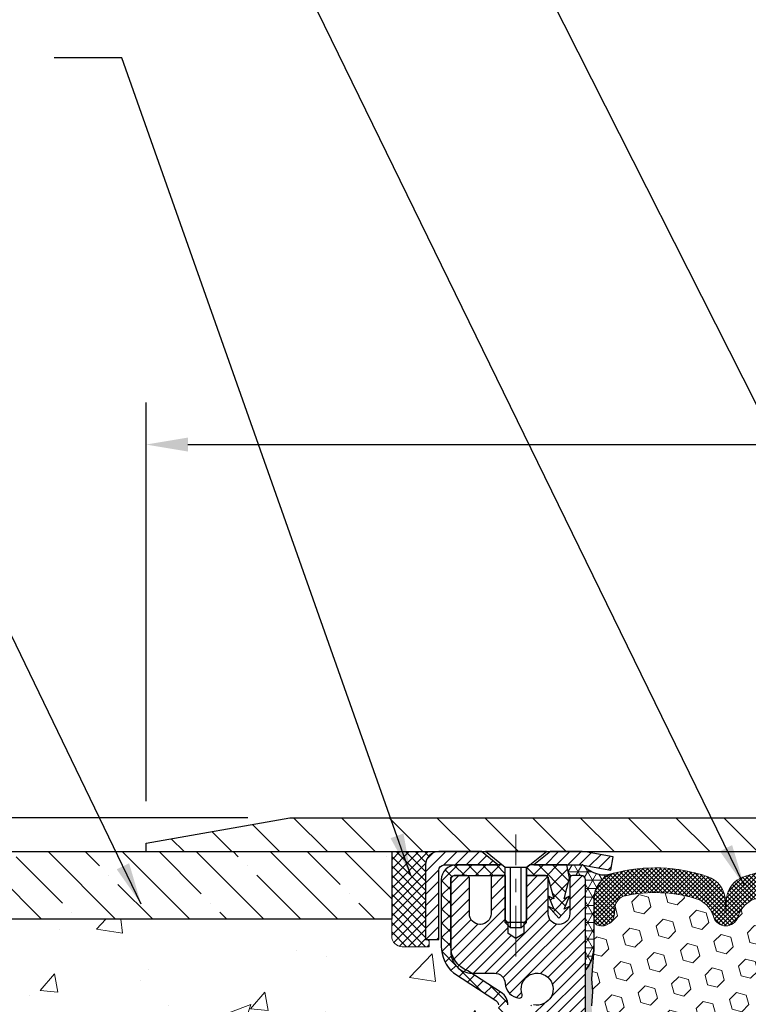
# Model space of a CAD drawing. Extents: x -7 to 3254, y -7 to 1977.
# Drawn here: x 13 to 18, y 20 to 27 of the extents above; entities that cross this region are included whole.
import ezdxf

# ---------------------------------------------------------------- set-up
doc = ezdxf.new("R2010")
doc.units = 0
doc.header["$LTSCALE"] = 5
doc.header["$MEASUREMENT"] = 0
doc.linetypes.add('CENTERX2', pattern=[4, 2.5, -0.5, 0.5, -0.5])
doc.layers.get('0').update_dxf_attribs({"color": 200, "linetype": 'CONTINUOUS'})
doc.layers.get('DEFPOINTS').update_dxf_attribs({"linetype": 'CONTINUOUS'})
for name, color, linetype, lineweight in [('CAPPING STRIP - H', 251, 'CONTINUOUS', 15), ('CAPPING STRIP - L', 7, 'CONTINUOUS', 25), ('CENTERLINE - L', 1, 'CENTERX2', 18), ('CONCRETE - H', 130, 'CONTINUOUS', 9), ('CONCRETE - L', 132, 'CONTINUOUS', 13), ('CORNER BEAD - H', 50, 'CONTINUOUS', 15), ('CORNER BEAD - L', 52, 'CONTINUOUS', 25), ('COVER PLATE - L', 7, 'CONTINUOUS', 25), ('DIMS', 50, 'CONTINUOUS', 25), ('EPOXY ADHESIVE - H', 50, 'CONTINUOUS', 15), ('EPOXY ADHESIVE - L', 52, 'CONTINUOUS', 25), ('FOAM INSERT - H', 150, 'CONTINUOUS', 9), ('MIG RETAINER - H', 251, 'CONTINUOUS', 20), ('MIG RETAINER - L', 7, 'CONTINUOUS', 30), ('NOSING - H', 100, 'CONTINUOUS', 15), ('PVC SIDESHEET - H', 170, 'CONTINUOUS', 20), ('PVC SIDESHEET - L', 150, 'CONTINUOUS', 25), ('SCREW - L', 1, 'CONTINUOUS', 25), ('SEALANT - H', 50, 'CONTINUOUS', 15), ('SEALANT - L', 52, 'CONTINUOUS', 20), ('SILICONE BELLOWS - H', 20, 'CONTINUOUS', 13), ('SILICONE BELLOWS - L', 22, 'CONTINUOUS', 13), ('TEXT - 4', 241, 'CONTINUOUS', 25)]:
    doc.layers.add(name, color=color, linetype=linetype, lineweight=lineweight)
doc.layers.add('NOSING - L', color=102, linetype='CONTINUOUS')
doc.dimstyles.get("Standard").update_dxf_attribs({"dimtxt": 0.18, "dimasz": 0.18, "dimexe": 0.18, "dimexo": 0.0625, "dimgap": 0.09, "dimtad": 0, "dimtih": 1, "dimtoh": 1, "dimdec": 4, "dimzin": 0, "dimdsep": 46, "dimtxsty": 'Standard', "dimcen": 0.09, "dimadec": 0, "dimazin": 0, "dimtfac": 1, "dimtdec": 4, "dimtofl": 0, "dimtmove": 0, "dimatfit": 3, "dimfxl": 1, "dimtolj": 1, "dimtzin": 0, "dimarcsym": 0})

# ---------------------------------------------------------------- blocks, each defined once
blk = doc.blocks.new('*X6')
at = {"color": 0}
for p, q in [((1237.986130794628, 929.2961535421395), (1237.97385116075, 929.3084331760182)), ((1238.536813030436, 929.1775962613214), (1238.667649945133, 929.3084331760183)), ((1239.602059879881, 928.4750761578006), (1240.435416898099, 929.3084331760183)), ((1246.588648714498, 922.4614025752369), (1239.741618113716, 929.3084331760182)), ((1240.190661302946, 927.2959106278986), (1242.203183851066, 929.3084331760184)), ((1240.238648714498, 923.8083641335176), (1245.738717756998, 929.3084331760184)), ((1240.238648714498, 925.5761310864839), (1243.970950804032, 929.3084331760184)), ((1246.588648714498, 924.2291695282032), (1241.509385066682, 929.3084331760182)), ((1246.588648714498, 925.9969364811695), (1243.277152019649, 929.3084331760182)), ((1246.588648714498, 927.7647034341359), (1245.044918972615, 929.3084331760182)), ((1246.588648714498, 920.6936356222706), (1240.226369080619, 927.0559152561492)), ((1240.238648714498, 922.0405971805513), (1246.588648714498, 928.3905971805514)), ((1240.238648714498, 920.2728302275848), (1246.588648714498, 926.622830227585)), ((1246.588648714497, 918.9258686693039), (1240.238648714498, 925.2758686693037)), ((1240.238648714498, 918.5050632746186), (1246.588648714498, 924.8550632746186)), ((1246.588648714497, 917.1581017163379), (1240.238648714498, 923.5081017163377)), ((1240.238648714498, 916.7372963216523), (1246.588648714498, 923.0872963216523)), ((1246.588648714497, 915.3903347633716), (1240.238648714498, 921.7403347633713)), ((1240.238648714498, 914.9695293686858), (1246.588648714498, 921.3195293686858)), ((1246.588648714497, 913.6225678104047), (1240.238648714498, 919.9725678104049)), ((1240.238648714498, 913.2017624157195), (1246.588648714498, 919.5517624157194)), ((1246.193007264837, 912.2504423070994), (1240.238648714498, 918.2048008574385)), ((1240.249262063965, 911.4446088122202), (1246.588648714498, 917.783995462753)), ((1245.15052543455, 911.5251571844204), (1240.238648714498, 916.4370339044722)), ((1242.017029016931, 911.4446088122202), (1246.588648714498, 916.0162285097866)), ((1243.463306853783, 911.4446088122203), (1240.238648714498, 914.6692669515057)), ((1243.784795969898, 911.4446088122203), (1246.588648714498, 914.2484615568203)), ((1239.538648714498, 912.5017624157197), (1239.845319474796, 912.8084331760185)), ((1241.695539900817, 911.4446088122203), (1240.238648714498, 912.9014999985397)), ((1239.92777294785, 911.4446088122202), (1239.538648714498, 911.833733045573))]:
    blk.add_line(p, q, dxfattribs=at)
blk = doc.blocks.new('*D36')
at = {"layer": 'DEFPOINTS', "color": 0, "transparency": 16777216}
for p in [(27.49066953241145, 23.76217385292425), (13.99066953241145, 20.81303866727011), (27.49066953241145, 20.81303866727016)]:
    blk.add_point(p, dxfattribs=at)
at = {"layer": 'DIMS', "color": 0, "lineweight": -2, "transparency": 16777216}
for p, q in [((13.99066953241145, 21.12303866727011), (13.99066953241145, 24.07217385292425)), ((27.49066953241145, 21.12303866727016), (27.49066953241145, 24.07217385292425)), ((14.30066953241145, 23.76217385292425), (18.84161088053775, 23.76217385292425)), ((27.18066953241145, 23.76217385292425), (22.04494421387108, 23.76217385292425))]:
    blk.add_line(p, q, dxfattribs=at)
at = {"layer": 'DIMS', "color": 0, "transparency": 16777216}
for points in [[(14.30066953241145, 23.81384051959092), (14.30066953241145, 23.71050718625758), (13.99066953241145, 23.76217385292425)], [(27.18066953241145, 23.81384051959092), (27.18066953241145, 23.71050718625758), (27.49066953241145, 23.76217385292425)]]:
    blk.add_solid(points, dxfattribs=at)
at = {"layer": 'DIMS', "color": 0, "transparency": 16777216, "insert": (20.44327754720442, 23.84428430302418), "char_height": 0.31, "attachment_point": 5}
blk.add_mtext('\\A1;13 1/2 IN\\P [342.9mm]', dxfattribs=at)
blk = doc.blocks.new('*D37')
at = {"layer": 'DEFPOINTS', "color": 0, "transparency": 16777216}
for p in [(15.05403487358979, 21.00053866727011), (10.79739024148114, 20.75053866727011), (13.99066953241145, 20.75053866727011)]:
    blk.add_point(p, dxfattribs=at)
at = {"layer": 'DIMS', "color": 0, "lineweight": -2, "transparency": 16777216}
for p, q in [((10.48739024148114, 22.45062188246039), (10.79739024148114, 22.45062188246039)), ((10.79739024148114, 22.45062188246039), (10.79739024148114, 21.62053866727011)), ((10.79739024148114, 21.31053866727011), (10.79739024148114, 21.62053866727011)), ((14.74403487358978, 21.00053866727011), (10.48739024148114, 21.00053866727011)), ((10.79739024148114, 20.44053866727011), (10.79739024148114, 20.13053866727011))]:
    blk.add_line(p, q, dxfattribs=at)
at = {"layer": 'DIMS', "color": 0, "transparency": 16777216}
for points in [[(10.74572357481447, 21.31053866727011), (10.8490569081478, 21.31053866727011), (10.79739024148114, 21.00053866727011)], [(10.74572357481447, 20.44053866727011), (10.8490569081478, 20.44053866727011), (10.79739024148114, 20.75053866727011)]]:
    blk.add_solid(points, dxfattribs=at)
at = {"layer": 'DIMS', "color": 0, "transparency": 16777216, "insert": (9.195723574814469, 22.4506218824604), "char_height": 0.31, "attachment_point": 5}
blk.add_mtext('\\A1;1/4 IN\\P [6.4mm]', dxfattribs=at)

msp = doc.modelspace()

# ---------------------------------------------------------------- hatches: boundary and pattern name
at = {"layer": 'CAPPING STRIP - H'}
h = msp.add_hatch(dxfattribs=at)
h.set_pattern_fill('ANSI31', color=256, scale=0.47244, angle=90, style=0)
h.set_pattern_definition([(45.00000000000001, (-975.0096814260812, 437.7861850775639), (0.04175819096297156, -0.04175819096297156), [])])
edge = h.paths.add_edge_path()
edge.add_line((17.42918407952055, 20.61433154378339), (17.44679084356136, 20.71116874600902))
edge.add_line((17.44679084356136, 20.71116874600902), (17.24248080374031, 20.74831602597719))
edge.add_arc((17.21783133408013, 20.61274394286583), 0.1377947244043846, 439.6951535297753, 449.9999999990073)
edge.add_line((17.21783133408252, 20.75053866727028), (16.98298399317099, 20.75053866727028))
edge.add_line((16.98298399317099, 20.75053866727028), (16.85995298923325, 20.65211386412004))
edge.add_line((16.85995298923325, 20.65211386412004), (17.21783133408252, 20.65211386412004))
edge.add_arc((17.21783133407956, 20.61274394285276), 0.03936992126728001, 439.69515352857024, 449.9999999956983, ccw=False)
edge.add_line((17.22487403969916, 20.65147882375031), (17.42918407952055, 20.61433154378339))
edge = h.paths.add_edge_path()
edge.add_arc((16.19558556797102, 20.61274394285992), 0.03936992126011774, 90.00000000016541, 180.0000000001654, ccw=False)
edge.add_line((16.19558556797091, 20.65211386412004), (16.59420602072868, 20.65211386412004))
edge.add_line((16.59420602072868, 20.65211386412004), (16.47117501679094, 20.75053866727028))
edge.add_line((16.47117501679094, 20.75053866727028), (16.15621564671136, 20.75053866727028))
edge.add_arc((16.15621564671147, 20.65211386412015), 0.09842480315012381, 450.0000000000662, 540.0000000000662)
edge.add_line((16.05779084356135, 20.65211386412004), (16.05779084356135, 20.10093496647964))
edge.add_line((16.05779084356135, 20.10093496647964), (16.15621564671136, 20.10093496647964))
edge.add_line((16.15621564671136, 20.10093496647964), (16.1562156467109, 20.61274394285992))
at = {"layer": 'CONCRETE - H'}
h = msp.add_hatch(dxfattribs=at)
h.set_pattern_fill('AR-CONC', color=256, scale=0.217)
h.set_pattern_definition([(49.99999999999999, (0, 0), (1.556454596243635, -0.1361721329122314), [0.16275, -1.79025]), (355, (0, 0), (-0.30109039394021, 1.632256930129026), [0.1302, -1.4322]), (100.45144446, (0.12970454777, -0.01134767648), (1.255364197397833, 1.496084780401926), [0.13831621664, -1.52147838304]), (46.18420000000002, (0, 0.434), (2.315913687557312, -0.3591768393209761), [0.244125, -2.685375]), (96.63563549, (0.19299273665, 0.40406852381), (2.028216422113076, 2.113837363680775), [0.20747444214, -2.282218859199999]), (351.1841639899999, (0, 0.434), (2.028216420768858, 2.113837362585878), [0.1953, -2.14830000217]), (21, (0.217, 0.3255), (1.295288303097062, -0.8736829927437852), [0.16275, -1.79025]), (326.0000000000001, (0.217, 0.3255), (0.5279942702698324, 1.573575597751671), [0.1302, -1.4322]), (71.45144474, (0.32494069118, 0.25269308442), (1.823282557504037, 0.6998926015897878), [0.1383162123, -1.52147838304]), (37.50000000000001, (0, 0), (0.02638688603852075, 0.7223796628139459), [0, -1.41484, 0, -1.4539, 0, -1.437625]), (7.499999999999999, (0, 0), (0.5708608962494625, 0.8558734147847217), [0, -0.82894, 0, -1.38229, 0, -0.547925]), (327.5, (-0.48391, 0), (1.158394686494127, -0.04894407166360407), [0, -0.5425, 0, -1.6926, 0, -2.24595]), (317.5, (-0.70091, 0), (1.265513987472978, 0.2172278116611295), [0, -0.70525, 0, -1.12406, 0, -1.59495])])
edge = h.paths.add_edge_path()
edge.add_spline(control_points=[(7.485777310136285, 20.75053866727028), (7.326115514477872, 19.45885719874748), (10.03985395309066, 18.20325930247811), (12.55984836496249, 18.34337769664553), (15.01326562712401, 16.36865488538428), (13.30698600282743, 12.77796734969078), (10.67752506714273, 11.63063530181281), (10.26323496734236, 10.19349848492247), (10.12945695282276, 10.01621436402597)], knot_values=[0, 0, 0, 0, 3.605521155992187, 6.057382107927463, 8.153304024146369, 11.5555846568578, 15.48594993532991, 16.09552849917794, 16.09552849917794, 16.09552849917794, 16.09552849917794], degree=3, periodic=0)
edge.add_line((10.12945695282286, 10.01621436402392), (10.62245708886559, 10.01621436402461))
edge.add_line((10.62245708886559, 10.01621436402461), (10.62245860484489, 10.21306437253763))
edge.add_line((10.62245860484489, 10.21306437253763), (11.29214078886568, 10.21306437253763))
edge.add_arc((11.29214230468798, 10.25243437287388), 0.03937000036542933, 269.9977940000106, 299.9999999526573)
edge.add_line((11.31182730484252, 10.21833895239415), (11.44758821246276, 10.29672054894927))
edge.add_arc((11.50270621252131, 10.20125337239589), 0.1102360001520717, 90.00078796925612, 119.9999999895029, ccw=False)
edge.add_line((11.50270469648331, 10.31148937253754), (12.4106641534915, 10.31148937253754))
edge.add_arc((12.41066415349146, 10.35085937253693), 0.03936999999939417, 270.0000000000465, 300.0000000005311)
edge.add_line((12.43034915349148, 10.31676395239064), (13.11043633965039, 10.70941195520827))
edge.add_arc((13.17043628037762, 10.60548887253405), 0.1199999999990972, 89.99999999991599, 119.9999673214648, ccw=False)
edge.add_line((13.1704362803778, 10.72548887253315), (13.38187766293757, 10.72548887253326))
edge.add_arc((13.3818776629375, 10.76485887253334), 0.03937000000008162, 270.0000000001034, 314.9999999998629)
edge.add_line((13.4097164569128, 10.7370200785579), (13.52618146506654, 10.85348508671159))
edge.add_arc((13.77588495538613, 10.60378462829969), 0.3531319187058838, 103.90225428367518, 135.0003478456966, ccw=False)
edge.add_arc((14.06516954844079, 9.435014854988525), 1.557170273069311, 76.09805657208909, 103.90205835504662, ccw=False)
edge.add_arc((14.35445414149492, 10.60378462834949), 0.3531319186576634, 47.88372303676351, 76.09825249692148, ccw=False)
edge.add_line((14.59127760526334, 10.86573271286925), (14.72061960800019, 10.73702311051652))
edge.add_arc((14.74846143423886, 10.76485887406596), 0.039370001532701, 224.9937611073871, 269.999999556265)
edge.add_line((14.74846143393395, 10.72548887253326), (16.45936653641791, 10.72548887253326))
edge.add_arc((16.45936653641794, 10.76485887253333), 0.03937000000006563, 269.999999999969, 359.4971911221213)
edge.add_line((16.4987350204388, 10.7645133788232), (16.49873350446543, 18.10425099817421))
edge.add_arc((16.45936350446554, 18.1042509981743), 0.03936999999989155, 359.9999999998604, 432.6976227628112)
edge.add_arc((16.59867554523376, 18.55146511201068), 0.4290404058596047, 233.0250989603203, 252.6976227628071, ccw=False)
edge.add_arc((16.67516188504255, 18.61357320415007), 0.5251995961845326, 194.3079434824764, 230.4333558243533, ccw=False)
edge.add_arc((17.74511207144116, 18.90042823096682), 1.632909065608938, 184.819196416644, 194.782931388463, ccw=False)
edge.add_arc((17.47594559926394, 18.66650030652832), 1.361411651893387, 161.6649460398426, 175.9250205045918, ccw=False)
edge.add_arc((16.61041622153216, 18.95905521129833), 0.4478254090915706, 108.12890291727831, 162.3597440614921, ccw=False)
edge.add_arc((16.4403384529683, 19.43623877554484), 0.06004988997899853, 300.7846078929614, 346.5177693441847)
edge.add_line((16.49873350446543, 19.42223851672092), (16.49873350446543, 19.61147356557949))
edge.add_line((16.49873350446543, 19.61147356557949), (16.59715850446511, 19.61147356557949))
edge.add_line((16.59715850446511, 19.61147356557949), (16.59715850446511, 19.61602612169956))
edge.add_arc((16.55778850446497, 19.61602612169969), 0.03937000000014379, 359.9999999998087, 417.0968478605502)
edge.add_line((16.57917510110096, 19.64908077922841), (16.26395716064516, 19.85302901070138))
edge.add_arc((16.44492924757168, 20.05417900494084), 0.2705775608380648, 181.46928885078, 228.0226889059126, ccw=False)
edge.add_line((16.17444064925502, 20.04724109388899), (15.88652796904304, 20.04724109388887))
edge.add_arc((15.88532412749962, 20.12477740982574), 0.07754566089423381, 179.110487812056, 270.8895121878601, ccw=False)
edge.add_line((15.80778781156275, 20.12598125136928), (15.80779084356135, 20.25060435233767))
edge.add_line((15.80779084356135, 20.25060435233767), (12.24067256441319, 20.25060435233756))
edge.add_line((12.24067256441319, 20.25060435233756), (12.24067256441319, 20.75053866727016))
edge.add_line((12.24067256441319, 20.75053866727016), (7.485777310136257, 20.75053866727016))
h.paths.add_polyline_path([(7.957630550133026, 15.0133198738801), (15.83163055013302, 15.0133198738801), (15.83163055013302, 16.67403415959438), (7.957630550133026, 16.67403415959438)], flags=25)
h.paths.add_polyline_path([(5.893232494852925, 12.06403316391426), (12.75751820913863, 12.06403316391426), (12.75751820913863, 13.5623664972476), (5.893232494852925, 13.5623664972476)], flags=9)
at = {"layer": 'CORNER BEAD - H'}
h = msp.add_hatch(dxfattribs=at)
h.set_pattern_fill('NET3', color=256, scale=0.4999999999999999, style=0)
h.set_pattern_definition([(0, (84.62747396398372, -10.21075892835547), (0, 0.06249999999999999), []), (59.99999999999999, (84.62747396398372, -10.21075892835547), (-0.05412658773652741, 0.03125), []), (120, (84.62747396398372, -10.21075892835547), (-0.05412658773652741, -0.03124999999999998), [])])
edge = h.paths.add_edge_path()
edge.add_line((17.22487100765164, 20.65147882375031), (17.10428150126231, 20.65211386412004))
edge.add_line((17.10428150126231, 20.65211386412004), (17.12396506084876, 20.55368886412747))
edge.add_arc((17.1247847624975, 20.55335964410499), 0.0008833439964850852, 158.1179297715864, 360.8181590899748)
edge.add_arc((17.14563359877155, 20.55340667511295), 0.01996561200108054, 89.90123078173917, 180.0987692177816, ccw=False)
edge.add_line((17.14566801643598, 20.57337225744861), (17.21086586844598, 20.57337322153897))
edge.add_arc((17.2106695324147, 20.54337386401282), 0.02999999999698356, -5.645290457323426e-09, 89.62502312453188, ccw=False)
edge.add_line((17.24066953241168, 20.54337386400987), (17.24066953241235, 19.87553866727033))
edge.add_arc((17.04390065639032, 20.04532657492454), 0.2598959871882804, 319.2097510618453, 356.0189514340748)
edge.add_line((17.30316953241236, 20.02728290337915), (17.30316953241145, 20.39771143779096))
edge.add_arc((17.50276890792716, 20.39823870847094), 0.1996000719454708, 104.4630339433391, 180.1513547538609, ccw=False)
edge.add_arc((17.38178987576069, 20.78462596943841), 0.2057952710183452, 220.3149203812713, 290.2199115602681, ccw=False)
at = {"layer": 'COVER PLATE - L'}
h = msp.add_hatch(dxfattribs=at)
h.set_pattern_fill('ANSI31', color=252, scale=2, angle=90, style=0)
h.set_pattern_definition([(135, (-35.76581963887499, 7.854891686067035), (-0.1767766952966369, -0.1767766952966368), [])])
h.paths.add_polyline_path([(20.52191953241125, 20.75053866727028), (20.27191953241143, 21.00053866727005), (15.05403487358979, 21.00053866727011), (13.99066953241145, 20.81303866727011), (13.99066953241145, 20.75053866727016)])
at = {"layer": 'EPOXY ADHESIVE - H'}
h = msp.add_hatch(dxfattribs=at)
h.set_pattern_fill('AR-SAND', color=256, scale=0.03937007874015701)
h.set_pattern_definition([(37.50000000000001, (-0.8798427407476055, 304.4259984561284), (-0.002480053468882181, 0.07585920350445416), [0, -0.05984251968503865, 0, -0.06692913385826692, 0, -0.06397637795275514]), (7.499999999999999, (-0.8798427407476055, 304.4259984561284), (0.06967624823888606, 0.1111081128043191), [0, -0.03228346456692874, 0, -0.05393700787401511, 0, -0.02066929133858243]), (327.5, (-0.928267937598001, 304.4259984561284), (0.1226040103051755, 0.0002227973833450738), [0, -0.0196850393700785, 0, -0.07086614173228262, 0, -0.09251968503936897]), (317.5, (-0.928267937598001, 304.4259984561284), (0.118351441124892, 0.03455415609977319), [0, -0.009842519685039252, 0, -0.04645669291338526, 0, -0.05314960629921196])])
edge = h.paths.add_edge_path()
edge.add_line((17.05271356460362, 17.33264920448782), (17.06253820473121, 17.45708330019163))
edge.add_line((17.06253820473121, 17.45708330019163), (17.0693170590127, 17.58649472527229))
edge.add_line((17.0693170590127, 17.58649472527229), (17.11076591116326, 17.7718513670017))
edge.add_line((17.11076591116326, 17.7718513670017), (17.21999040806436, 17.78163032490913))
edge.add_line((17.21999040806436, 17.78163032490913), (17.28256348781239, 17.80274921675458))
edge.add_line((17.28256348781238, 17.80274921675458), (17.28138519595763, 18.05148529342846))
edge.add_line((17.28138519595764, 18.05148529342846), (17.29655147744479, 18.2008809672606))
edge.add_line((17.29655147744479, 18.2008809672606), (17.29237987480992, 18.33953477364336))
edge.add_line((17.29237987480992, 18.33953477364336), (17.29069759865907, 18.45856692959073))
edge.add_line((17.29069759865907, 18.45856692959073), (17.28789319088078, 18.56497532421615))
edge.add_line((17.28789319088078, 18.56497532421615), (17.29959357812932, 18.62430622727793))
edge.add_line((17.29959357812932, 18.62430622727793), (17.29443634732743, 18.73278836482744))
edge.add_line((17.29443634732743, 18.73278836482744), (17.29464848932314, 18.91641836435774))
edge.add_line((17.29464848932314, 18.91641836435774), (17.29272943243112, 19.14909967920146))
edge.add_line((17.29272943243112, 19.14909967920146), (17.28399244760449, 19.24898819436957))
edge.add_line((17.28399244760449, 19.24898819436957), (17.28190480370627, 19.38699259664263))
edge.add_line((17.28190480370627, 19.38699259664263), (17.29272943243112, 19.45499054686142))
edge.add_line((17.29272943243112, 19.45499054686142), (17.28603402698577, 19.50176745217281))
edge.add_line((17.28603402698577, 19.50176745217281), (17.29272943243112, 19.53691020534295))
edge.add_line((17.29272943243112, 19.53691020534295), (17.28631788724877, 19.61020157420698))
edge.add_line((17.28631788724877, 19.61020157420698), (17.29307821288349, 19.71496320403428))
edge.add_line((17.29307821288349, 19.71496320403428), (17.28659141733331, 19.80907340067147))
edge.add_line((17.28659141733331, 19.80907340067147), (17.30291967539548, 20.02399415944517))
edge.add_arc((17.0439006563903, 20.04532657492449), 0.2598959871883103, 319.2102626382562, 355.2918319308861, ccw=False)
edge.add_line((17.24067104838858, 19.87554042416586), (17.24066953240974, 17.84137386408706))
edge.add_line((17.24066953240974, 17.84137386408706), (17.00400365618033, 17.84137386408706))
edge.add_line((17.00400365618033, 17.84137386408706), (17.0031896201665, 16.75053866727011))
edge.add_line((17.00318962016649, 16.75053866727011), (17.06878122220786, 16.75053866727011))
edge.add_line((17.06878122220786, 16.75053866727011), (17.07506252523459, 16.92079096000616))
edge.add_line((17.0750625252346, 16.92079096000616), (17.06125208342424, 17.18498728459853))
edge.add_line((17.06125208342424, 17.18498728459853), (17.05271356460362, 17.33264920448782))
at = {"layer": 'FOAM INSERT - H'}
h = msp.add_hatch(dxfattribs=at)
h.set_pattern_fill('HEX', color=256, scale=0.590551181102362, angle=45, style=0)
h.set_pattern_definition([(45, (-0.8798427407476055, 304.4259984561284), (-0.09040931629367041, 0.09040931629367042), [0.07381889763779526, -0.1476377952755905]), (165, (-0.8798427407476055, 304.4259984561284), (-0.03309210650226577, -0.1235014227959361), [0.07381889763779526, -0.1476377952755905]), (105, (-0.8276448976482058, 304.4781962992278), (-0.1235014227959362, -0.03309210650226572), [0.07381889763779526, -0.1476377952755905])])
h.paths.add_polyline_path([(17.29272943242927, 19.14909967920146), (17.28399244760264, 19.24898819436957), (17.28190480370442, 19.38699259664263), (17.29272943242927, 19.45499054686142), (17.28603402698393, 19.50176745217281), (17.29272943242927, 19.53691020534295), (17.28631788724692, 19.61020157420698), (17.29307821288164, 19.71496320403428), (17.28659141733146, 19.80907340067147), (17.30316953241052, 20.02728290337915), (17.30937238846929, 20.22591038221809, 0.2021428993450703), (17.33832578239549, 20.20382712733998, 0.4678085754935757), (17.45526209820086, 20.28774204459408), (17.4586683816032, 20.33418086511016, -0.333472820697779), (17.53754730397714, 20.4246670920944, -0.1250068666636598), (18.05402167077387, 20.40469524423513, -0.2560687687464102), (18.18975961986493, 20.26855233236999, 0.733885919431677), (18.36858210775283, 20.26443305017152), (18.37293923692525, 20.27725347061816, -0.2436069693695795), (18.50561500199991, 20.40469524425616, -0.1446840029640418), (19.10072406284285, 20.40469524423331, -0.2560687687468144), (19.23646201193421, 20.26855233236925, 0.7338859194299437), (19.41528449982155, 20.26443305017123), (19.4196416289941, 20.27725347061828, -0.2436069693655917), (19.55231739406582, 20.40469524425536, -0.1250068666606929), (20.06879176085187, 20.42466709208206, -0.333472820682067), (20.14767068322023, 20.33418086509907), (20.15107696662235, 20.28774204458618, 0.4678085753436982), (20.26801328239685, 20.2038271273107, 0.3419987132081336), (20.30316953241122, 20.24921365090289), (20.30316953241145, 20.02728290337909, 0.1620058556709628), (20.36566953241145, 19.87553866727022), (20.36566953241145, 19.09428866727039, -0.4142135623730951), (20.55316953241145, 18.90678866727039), (20.55316953241145, 18.59428866727039, -0.4142135623730951), (20.36566953241145, 18.40678866727039), (20.36566953241145, 16.75053866726999), (17.06878763299675, 16.75071242927702), (17.07506252523275, 16.92079096000616), (17.06125208342239, 17.18498728459853), (17.05271356460177, 17.33264920448782), (17.06253820472936, 17.45708330019163), (17.06931705901086, 17.58649472527229), (17.11076591116141, 17.7718513670017), (17.21999040806251, 17.78163032490913), (17.28256348781055, 17.80274921675458), (17.28138519595579, 18.05148529342846), (17.29655147744295, 18.2008809672606), (17.29237987480808, 18.33953477364336), (17.29069759865722, 18.45856692959073), (17.28789319087893, 18.56497532421615), (17.29959357812747, 18.62430622727793), (17.29443634732559, 18.73278836482744), (17.2946484893213, 18.91641836435785)])
at = {"layer": 'MIG RETAINER - H'}
h = msp.add_hatch(dxfattribs=at)
h.set_pattern_fill('ANSI31', color=256, scale=0.47, style=0)
h.set_pattern_definition([(45, (-927.9330992409455, -417.5109843646646), (-0.04154252339470966, 0.04154252339470967), [])])
h.paths.add_polyline_path([(17.24067104843442, 17.84137386401555), (17.24067104843579, 18.54249077114984), (17.16637471415373, 18.60707558921005), (17.00267104843596, 18.60707558921005), (17.00267104843539, 17.84137386401567)])
edge = h.paths.add_edge_path()
edge.add_arc((16.46067104843752, 20.29037386401789), 0.07800000000003138, 179.9999999999582, 269.9999999994989, ccw=False)
edge.add_line((16.38267104843743, 20.29037386401789), (16.38267104843777, 20.55337386401497))
edge.add_arc((16.36267104843756, 20.5533738640152), 0.02000000000020918, 359.9999999993486, 449.9999999980458)
edge.add_line((16.36267104843824, 20.57337386401541), (16.27567104843837, 20.57337386401723))
edge.add_arc((16.27567104843769, 20.54337386401725), 0.03000000000002956, 449.9999999986973, 539.9999999997827)
edge.add_line((16.24567104843771, 20.54337386401737), (16.24567104843703, 20.00837386401035))
edge.add_arc((16.40267104843696, 20.00837386401012), 0.1569999999999254, 539.9999999999377, 630.0000000003319)
edge.add_line((16.40267104843787, 19.85137386401009), (16.56893136339517, 19.85137386401088))
edge.add_arc((16.56893136338448, 19.77263417897943), 0.07873968503150763, 362.58551599465926, 449.9999999922238, ccw=False)
edge.add_arc((16.76247382245066, 19.78137386401492), 0.114999999999426, 182.585516002114, 264.7875303258168)
edge.add_arc((16.75384313712544, 19.68676672226165), 0.02000000000000517, 264.7875303255701, 379.6742449813813)
edge.add_arc((16.88389010355678, 19.73326433644984), 0.1181095275611714, -102.63422251541402, 199.6742449814629, ccw=False)
edge.add_arc((16.85368194339645, 19.59849895267864), 0.02000000000040289, 437.36577748606, 550.6215204679287)
edge.add_arc((16.91167104843652, 19.6093738640166), 0.07899999999997757, 190.6215204695919, 269.9999999991755)
edge.add_line((16.91167104843538, 19.53037386401665), (16.98567104843659, 19.53037386401552))
edge.add_arc((16.98567104843636, 19.51337386401546), 0.01699999999999591, 360, 449.9999999992337, ccw=False)
edge.add_line((17.00267104843641, 19.51337386401546), (17.00267104843584, 18.91967213882076))
edge.add_line((17.00267104843584, 18.91967213882076), (17.16637471415373, 18.91967213882076))
edge.add_line((17.16637471415373, 18.91967213882076), (17.24067104843579, 18.98425695688097))
edge.add_line((17.24067104843579, 18.98425695688108), (17.24067104843772, 20.54337386401453))
edge.add_arc((17.21067104843786, 20.54337386401464), 0.02999999999985903, 359.9999999997829, 449.9999999995657)
edge.add_line((17.21067104843809, 20.57337386401461), (17.14567104843792, 20.57337386401518))
edge.add_arc((17.14567104843769, 20.5533738640152), 0.01999999999998181, 449.9999999993486, 540)
edge.add_line((17.12567104843771, 20.5533738640152), (17.12567104843737, 20.29037386401369))
edge.add_arc((17.04767104843739, 20.29037386401392), 0.07799999999997453, 269.9999999995825, 359.9999999999165, ccw=False)
edge.add_line((17.04767104843683, 20.21237386401394), (17.04367104843681, 20.21237386401394))
edge.add_arc((17.04367104843726, 20.2903738640138), 0.07799999999986085, 179.999999999833, 269.999999999666, ccw=False)
edge.add_line((16.9656710484374, 20.29037386401403), (16.96567104843774, 20.55337386401474))
edge.add_arc((16.94567104843776, 20.55337386401463), 0.01999999999998181, 360, 449.9999999996743)
edge.add_line((16.94567104843787, 20.57337386401461), (16.80422440038154, 20.57337386401564))
edge.add_line((16.80422440038154, 20.57337386401564), (16.80422440038154, 20.24247865779834))
edge.add_line((16.80422440038154, 20.24247865779834), (16.78493883798382, 20.22314805089654))
edge.add_line((16.78493883798382, 20.22314805089654), (16.78493883798382, 20.14600580131132))
edge.add_line((16.78493883798382, 20.1460058013112), (16.72708215079518, 20.10743467651825))
edge.add_line((16.72708215079518, 20.10743467651825), (16.66922546360655, 20.1460058013112))
edge.add_line((16.66922546360655, 20.1460058013112), (16.66922546360655, 20.22314805089654))
edge.add_line((16.66922546360655, 20.22314805089654), (16.64993990120973, 20.24243361329256))
edge.add_line((16.64993990120973, 20.24243361329256), (16.64993990120973, 20.57337386401564))
edge.add_line((16.64993990120973, 20.57337386401564), (16.56267104843772, 20.57337386401586))
edge.add_arc((16.56267104843772, 20.55337386401577), 0.01999999999998181, 450, 540)
edge.add_line((16.54267104843774, 20.55337386401577), (16.5426710484374, 20.29037386401767))
edge.add_arc((16.46467104843731, 20.29037386401789), 0.07800000000008822, 269.999999999666, 359.999999999833, ccw=False)
edge.add_line((16.46467104843686, 20.21237386401781), (16.46067104843684, 20.21237386401781))
at = {"layer": 'NOSING - H'}
h = msp.add_hatch(dxfattribs=at)
h.set_pattern_fill('ANSI35', color=256, scale=1.55, angle=90)
h.set_pattern_definition([(135, (-148.9760026795996, -86.62827282650433), (-0.2740038777097872, -0.2740038777097871), []), (135, (-148.9760026795996, -86.3542689492544), (-0.2740038777097872, -0.2740038777097871), [0.484375, -0.096875, 0, -0.096875])])
h.paths.add_polyline_path([(15.80779084356135, 20.25060435233767), (15.80779084356135, 20.7505826759987), (15.30779084355893, 20.75057183782921), (15.30779084355893, 20.75053866727028), (12.24067256441228, 20.75053866727016), (12.2406725644141, 20.25060435233756)])
at = {"layer": 'PVC SIDESHEET - H'}
h = msp.add_hatch(dxfattribs=at)
h.set_pattern_fill('ANSI37', color=256, scale=0.59055, style=0)
h.set_pattern_definition([(45, (-162.5455078865478, 76.17670820137202), (-0.05219773870371446, 0.05219773870371446), []), (135, (-162.5455078865478, 76.17670820137202), (-0.05219773870371446, -0.05219773870371446), [])])
h.paths.add_polyline_path([(16.66802753646351, 19.54215432538255), (16.66802753646363, 19.61602612169979, 0.2544175294253038), (16.61767400704406, 19.70857916278014), (16.39680414478829, 19.85148352199148, -0.4033078353723514), (16.24567104847387, 20.00837386408175), (16.24567104847398, 20.03322383007678, -0.02353096692885778), (16.24480003646494, 20.05172136413005), (16.24480003646653, 20.54975186412985, -0.4142135623729873), (16.26842203646657, 20.57337386412966), (16.64834253623013, 20.57337386412864), (16.64834253623025, 20.63242897967488), (16.62373643067264, 20.65211386412084), (16.28532960359013, 20.65211386412186, 0.4142135623730915), (16.1750936035898, 20.54187786412221), (16.17509360358844, 20.05172136413016, 0.213440768600962), (16.26396019264376, 19.85302901070149), (16.57917813309945, 19.64908077922841, -0.2544175294251872), (16.59716153646372, 19.61602612169968), (16.59716153646349, 19.54215432538255), (16.5971615364636, 19.35969622442421, -0.3306422189433676), (16.55519083383712, 19.30316641097743), (16.53143056193841, 19.29609479933644), (16.50837296196681, 19.28883463498873), (16.48569718177777, 19.28101482523077), (16.46355951411232, 19.27240628681641), (16.44211625171164, 19.2627799364996), (16.42152368731678, 19.25190669103419), (16.40193811366879, 19.23955746717427), (16.38351579211093, 19.22550326963203), (16.36637071031095, 19.20963352944641), (16.35049105089792, 19.1921901104261), (16.33584169952309, 19.17348014100314), (16.3223875418376, 19.15381074960969), (16.3100931442761, 19.13348698942575), (16.29890746383552, 19.11271243546621), (16.28875710635685, 19.09154535614304), (16.27956764750314, 19.07003082432179), (16.27126973978073, 19.04819924993153), (16.2637962962969, 19.02607451383442), (16.25708024050772, 19.00368046700332), (16.2510544958688, 18.98104096041088), (16.24565198583645, 18.95817984503007), (16.2408056338665, 18.93512097183354), (16.23644836341492, 18.91188819179426), (16.23251309793767, 18.88850535588499), (16.2289327608907, 18.86499631507847), (16.22564027572997, 18.84138492034769), (16.22256856591156, 18.81769502266529), (16.2196505548913, 18.79395047300413), (16.21681916612516, 18.77017512233719, 0.05933499155532457), (16.21683181383486, 18.75620818893962), (16.2196505548913, 18.732539041891), (16.22256856591156, 18.70879449222996), (16.22564027572997, 18.68510459454755), (16.2289327608907, 18.66149319981677), (16.23251309793767, 18.63798415901026), (16.23644836341492, 18.61460132310098), (16.2408056338665, 18.59136854306171), (16.24565198583645, 18.56830966986517), (16.2510544958688, 18.54544855448437), (16.25708024050772, 18.52280904789193), (16.2637962962969, 18.50041500106072), (16.27126973978073, 18.47829026496372), (16.27956764750314, 18.45645869057357), (16.28875710635685, 18.4349441587522), (16.29890746383552, 18.41377707942904), (16.3100931442761, 18.3930025254695), (16.3223875418376, 18.37267876528556), (16.33584169952309, 18.35300937389211), (16.35049105089792, 18.33429940446926), (16.36637071031095, 18.31685598544895), (16.38351579211093, 18.30098624526322), (16.40193811366879, 18.28693204772098), (16.42152368731678, 18.27458282386105), (16.44211625171164, 18.26370957839576), (16.46355951411232, 18.25408322807884), (16.48569718177777, 18.24547468966448), (16.50837296196681, 18.23765487990651), (16.53143056193841, 18.2303947155588), (16.55471368895161, 18.22346511337552, -0.3329817396557117), (16.59716153646394, 18.16679329047172), (16.66802753645385, 18.16679329047172), (16.66802753646363, 18.18174816631078, 0.3608117966093517), (16.57814492244762, 18.290088903686), (16.55782710576631, 18.29443489674809), (16.53768372317194, 18.29919735956973), (16.51788920875202, 18.30479276191049), (16.49861799659351, 18.31163757353004), (16.48004302450391, 18.32014050028117), (16.46228672625597, 18.33044819234264), (16.44541004747174, 18.34238824976073), (16.42947021396577, 18.35576897122228), (16.41452445155318, 18.37039865541458), (16.40062998604884, 18.38608560102482), (16.38784404326765, 18.40263810674007), (16.3762127122738, 18.41987494249979), (16.36569677067126, 18.4376950917504), (16.35621755130552, 18.45603462559738), (16.34769617355977, 18.47482981585362), (16.34005375681653, 18.49401693433155), (16.33321142045889, 18.51353225284406), (16.32709028386972, 18.53331204320368), (16.32161146643188, 18.55329257722296), (16.31669608752821, 18.57341012671468), (16.31226586235465, 18.5936021948293), (16.30825619909928, 18.61383458335551), (16.30461619299405, 18.63410138042859), (16.30129553389469, 18.65439790306316), (16.29824391165693, 18.67471946827418), (16.29541101613671, 18.69506139307661), (16.29274653718954, 18.71541899448498), (16.29020016467126, 18.73578758951446), (16.28773353759544, 18.75606426823769, -0.06060086340155051), (16.28772158843759, 18.77032701971579), (16.29020016467126, 18.7907019253809), (16.29274653718954, 18.81107052041027), (16.29541101613671, 18.83142812181875), (16.29824391165693, 18.85177004662107), (16.30129553389469, 18.87209161183209), (16.30461619299405, 18.89238813446677), (16.30825619909928, 18.91265493153973), (16.31226586235465, 18.93288732006606), (16.31669608752821, 18.95307938818068), (16.32161146643188, 18.9731969376724), (16.32709028386972, 18.99317747169168), (16.33321142045889, 19.0129572620513), (16.34005375681653, 19.03247258056369), (16.34769617355977, 19.05165969904174), (16.35621755130552, 19.07045488929798), (16.36569677067126, 19.08879442314496), (16.3762127122738, 19.10661457239546), (16.38784404326765, 19.12385140815518), (16.40062998604884, 19.14040391387043), (16.41452445155318, 19.15609085948067), (16.42947021396577, 19.17072054367308), (16.44541004747174, 19.18410126513463), (16.46228672625597, 19.1960413225526), (16.48004302450391, 19.20634901461408), (16.49861799659351, 19.21485194136532), (16.51788920875202, 19.22169675298487), (16.53768372317194, 19.22729215532563), (16.55782710576631, 19.23205461814727), (16.57814492244762, 19.23640061120936, 0.3608117966100778), (16.66802753646363, 19.34474134858446)])
h = msp.add_hatch(dxfattribs=at)
h.set_pattern_fill('ANSI37', color=256, scale=0.59055, style=0)
h.set_pattern_definition([(135, (2967.911020580485, -466.4235899243161), (0.05219773870371444, 0.05219773870371446), []), (45.00000000000001, (2967.911020580485, -466.4235899243161), (0.05219773870371445, -0.05219773870371446), [])])
edge = h.paths.add_edge_path()
edge.add_line((17.12396809289527, 20.55368886412707), (17.10428453330934, 20.6521138641197))
edge.add_line((17.10428453330945, 20.6521138641197), (16.83043161172776, 20.65211386412004))
edge.add_line((16.83043161172776, 20.65211386412004), (16.80582541094003, 20.63242890348981))
edge.add_line((16.80582541094003, 20.63242890348981), (16.80582541094003, 20.57337386412819))
edge.add_line((16.80582541094003, 20.57337386412819), (16.94680309289578, 20.57337386412784))
edge.add_arc((16.94680309289532, 20.55368886412775), 0.01968500000009499, 1.6541434888495132e-10, 89.99999999884187, ccw=False)
edge.add_line((16.96648809289542, 20.55368886412786), (17.00665681381685, 20.40149269831413))
edge.add_line((17.00665681381685, 20.40149269831413), (16.96808553473983, 20.42077833785247))
edge.add_line((16.96808553473983, 20.42077833785247), (17.00665681381719, 20.32435014015782))
edge.add_line((17.00665681381719, 20.32435014015782), (16.9680855347396, 20.34363577969707))
edge.add_line((16.9680855347396, 20.34363577969707), (17.04522809289455, 20.25841386412769))
edge.add_line((17.04522809289455, 20.25841386412769), (17.12237065104995, 20.34363577969684))
edge.add_line((17.12237065104995, 20.34363577969684), (17.08379937197327, 20.32435014015805))
edge.add_line((17.08379937197327, 20.32435014015793), (17.12237065105018, 20.42077833785224))
edge.add_line((17.12237065105018, 20.42077833785224), (17.08379937197259, 20.40149269831367))
edge.add_line((17.08379937197248, 20.40149269831356), (17.12396809289527, 20.55368886412707))
at = {"layer": 'SILICONE BELLOWS - H'}
h = msp.add_hatch(dxfattribs=at)
h.set_pattern_fill('ANSI37', color=256, scale=0.1812307692189964, style=0)
h.set_pattern_definition([(45, (-359.2200112301446, 4.604959880941166), (-0.01601868823430082, 0.01601868823430083), []), (135, (-359.2200112301446, 4.604959880941166), (-0.01601868823430083, -0.01601868823430082), [])])
edge = h.paths.add_edge_path()
edge.add_arc((18.2798183363764, 20.29460017451254), 0.09374999999986434, 198.7707668939289, 341.2292331061082)
edge.add_line((18.3685821077526, 20.26443305017084), (18.37293923692486, 20.27725347061703))
edge.add_arc((18.56230194919619, 20.21289693869026), 0.2000000000009796, 106.46530792333891, 161.2292331068998, ccw=False)
edge.add_arc((18.80316953238272, 19.39792988532284), 1.049816739483381, 73.53469207307393, 106.4653079227121, ccw=False)
edge.add_arc((19.04403711563213, 20.2128969386727), 0.199999999999999, 18.77076689568861, 73.53469207324139, ccw=False)
edge.add_line((19.23339982789962, 20.2772534706077), (19.23775695706927, 20.26443305017078))
edge.add_arc((19.32652072844533, 20.29460017451215), 0.09374999999963095, 198.7707668937251, 341.2292331063119)
edge.add_line((19.41528449982142, 20.26443305017084), (19.41964162899369, 20.27725347061703))
edge.add_arc((19.60900434126495, 20.21289693869037), 0.2000000000008903, 106.46530792336341, 161.2292331069245, ccw=False)
edge.add_arc((19.8498719244648, 19.39792988532306), 1.049816739486964, 77.96369301747768, 106.4653079234154, ccw=False)
edge.add_arc((20.04793861304496, 20.32686552651932), 0.09999999999991362, 4.195127598794784, 77.96369301688298, ccw=False)
edge.add_line((20.14767068322026, 20.33418086509879), (20.15107696662169, 20.28774204459522))
edge.add_arc((20.24457578242275, 20.29460017450552), 0.093750000011027, 184.1951275934221, 284.4775121732512)
edge.add_arc((20.25629453241116, 20.24921365090282), 0.04687500000005133, 284.4775121786616, 359.9999999999392)
edge.add_line((20.30316953241122, 20.24921365090277), (20.30316953241099, 20.39792927344648))
edge.add_arc((20.10316953241098, 20.39792927344628), 0.2000000000000064, 5.59777623937561e-11, 75.44797271257377)
edge.add_arc((19.84987192448193, 19.42215619758385), 1.208113472661002, 75.44797271350717, 108.6195776111069)
edge.add_arc((19.52799829224312, 20.37750437423468), 0.1999999999999835, 108.6195776118523, 178.9999999999835)
edge.add_line((19.32802875321185, 20.38099485552219), (19.32652072844523, 20.29460017451258))
edge.add_line((19.32652072844523, 20.29460017451258), (19.32501270367861, 20.38099485552219))
edge.add_arc((19.12504316464733, 20.37750437423481), 0.2000000000000033, 0.9999999999767176, 71.38042238810873)
edge.add_arc((18.80316953239732, 19.42215619759838), 1.208113472650963, 71.380422388166, 108.6195776102043)
edge.add_arc((18.4812959001744, 20.37750437424385), 0.2000000000000865, 108.619577610225, 179.0000000000227)
edge.add_line((18.28132636114303, 20.38099485553123), (18.27981833637641, 20.29460017451252))
edge.add_line((18.27981833637641, 20.29460017451252), (18.2783103116099, 20.38099485553123))
edge.add_arc((18.07834077257861, 20.37750437424379), 0.2000000000000079, 0.9999999999939994, 71.38042238979202)
edge.add_arc((17.75646714034398, 19.42215619761297), 1.208113472640733, 71.3804223890503, 104.5520272866341)
edge.add_arc((17.50316953241153, 20.3979292734535), 0.2000000000000843, 104.5520272857612, 180.000000000058)
edge.add_line((17.30316953241145, 20.3979292734533), (17.30316953241167, 20.24921365090164))
edge.add_arc((17.35004453240075, 20.24921365091571), 0.04687499998907896, 180.0000000172051, 255.5224878384746)
edge.add_arc((17.36176328241146, 20.29460017451259), 0.09374999999999283, 255.5224878212337, 355.8048724010542)
edge.add_line((17.45526209820086, 20.28774204459408), (17.4586683816032, 20.33418086511021))
edge.add_arc((17.55840045177855, 20.3268655265304), 0.09999999999998727, 102.03630697987347, 175.8048724010104, ccw=False)
edge.add_arc((17.75646714030641, 19.39792988532295), 1.049816739487082, 73.53469207268802, 102.03630697929452, ccw=False)
edge.add_arc((17.99733472356172, 20.21289693867405), 0.2000000000008353, 18.770766895182476, 73.53469207273588, ccw=False)
edge.add_line((18.18669743583057, 20.27725347060765), (18.19105456500021, 20.26443305017078))

# ---------------------------------------------------------------- linework, layer by layer
at = {"layer": 'CAPPING STRIP - L'}
for p, q in [((16.98298399317099, 20.75053866727028), (16.85995298923325, 20.65211386412004)), ((17.21783133408252, 20.75053866727028), (16.98298399317099, 20.75053866727028)), ((17.44679084356147, 20.7111687460097), (17.24248080374031, 20.74831602597719)), ((17.42918407952055, 20.61433154378339), (17.44679084356147, 20.7111687460097)), ((16.85995298923325, 20.65211386412004), (17.21783133408252, 20.65211386412004)), ((17.22487403969916, 20.65147882375031), (17.42918407952055, 20.61433154378339))]:
    msp.add_line(p, q, dxfattribs=at)
msp.add_lwpolyline([(16.1562156467109, 20.61274394285981, -0.414213562373095), (16.19558556797091, 20.65211386412004), (16.59420602072868, 20.65211386412004), (16.47117501679094, 20.75053866727028), (16.15621564671136, 20.75053866727028, 0.414213562373095), (16.05779084356135, 20.65211386412004), (16.05779084356135, 20.10093496647964), (16.15621564671136, 20.10093496647964)], format="xyb", close=True, dxfattribs=at)
for centre, radius, start, end in [((17.21783133407956, 20.61274394285947), 0.13779472441075, 79.69515353001924, 89.9999999987689), ((17.21783133408013, 20.61274394285901), 0.03936992126108407, 79.69515352776801, 89.99999999652816)]:
    msp.add_arc(centre, radius, start, end, dxfattribs=at)
at = {"layer": 'CENTERLINE - L', "ltscale": 0.03}
for p, q in [((16.72708253646459, 19.97514099416553), (16.72708253646459, 20.87817122589665)), ((16.72708253646459, 19.97514099416553), (16.72708253646459, 20.87817122589665)), ((16.727085567948, 19.97513903246583), (16.727085567948, 20.8781710702613)), ((16.727085567948, 19.97513903246583), (16.727085567948, 20.8781710702613))]:
    msp.add_line(p, q, dxfattribs=at)
at = {"layer": 'CONCRETE - L'}
msp.add_line((17.24066953241145, 20.75053866727028), (24.24066953241145, 20.75053866727028), dxfattribs=at)
at = {"layer": 'CORNER BEAD - L'}
msp.add_lwpolyline([(17.21086586844586, 20.57337322153897), (17.1456680164361, 20.57337225744861, 0.3524195209252055), (17.12396506084877, 20.55368886412741), (17.10428150126231, 20.65211386412004), (17.22487100764918, 20.65147882375076, 0.3148430820153008), (17.45291772747309, 20.59151325032262, 0.3428071287837714), (17.30316953241145, 20.39771143779073), (17.30316953241236, 20.02728290337915, -0.1620058556709634), (17.24066953241236, 19.87553866727028), (17.24066953241236, 20.54337386400987, 0.4122979954644843)], format="xyb", close=True, dxfattribs=at)
at = {"layer": 'COVER PLATE - L'}
for p, q in [((13.99066953241145, 20.81303866727011), (15.05403487358979, 21.00053866727011)), ((15.0540348735898, 21.00053866727016), (26.42730419123413, 21.00053866726999)), ((13.99066953241145, 20.75053866727011), (13.99066953241145, 20.81303866727011)), ((13.99066953241145, 20.75053866727016), (27.49066953241145, 20.75053866727033)), ((13.99066953241145, 20.75053866727016), (27.49066953241145, 20.75053866727039))]:
    msp.add_line(p, q, dxfattribs=at)
at = {"layer": 'DEFPOINTS'}
msp.add_line((17.21782981802896, 20.75053866727028), (24.26350924679393, 20.75053866727028), dxfattribs=at)
at = {"layer": 'EPOXY ADHESIVE - L'}
msp.add_lwpolyline([(17.24066953240974, 17.84137386408706), (17.24067104838858, 19.87554042416586, 0.162003564913253), (17.30316953241235, 20.02728290337909), (17.28659141733331, 19.80907340067147), (17.29307821288349, 19.71496320403428), (17.28631788724877, 19.61020157420698)], format="xyb", dxfattribs=at)
at = {"layer": 'MIG RETAINER - L'}
msp.add_line((17.00227735004381, 20.21904528137024), (17.00306474689313, 20.21904528137115), dxfattribs=at)
msp.add_lwpolyline([(17.24067104843579, 18.98425695688108), (17.24067104843772, 20.54337386401453, 0.4142135623706347), (17.21067104843809, 20.57337386401461), (17.14567104843792, 20.57337386401518, 0.4142135623754759), (17.12567104843771, 20.5533738640152), (17.12567104843737, 20.2903738640138, -0.4142135623747433), (17.04767104843683, 20.21237386401394), (17.04367104843681, 20.21237386401394, -0.4142135623714135), (16.9656710484374, 20.29037386401403), (16.96567104843774, 20.55337386401463, 0.4142135623714468), (16.94567104843787, 20.57337386401461), (16.80422440038154, 20.57337386401564), (16.80422440038154, 20.24247865779834), (16.78493883798382, 20.22314805089654), (16.78493883798382, 20.1460058013112), (16.72708215079518, 20.10743467651825), (16.66922546360655, 20.1460058013112), (16.66922546360655, 20.22314805089654), (16.64993990120973, 20.24243361329256), (16.64993990120973, 20.57337386401564), (16.56267104843772, 20.57337386401575, 0.4142135623735612), (16.54267104843774, 20.55337386401577), (16.5426710484374, 20.29037386401767, -0.4142135623747932), (16.46467104843686, 20.21237386401781), (16.46067104843684, 20.21237386401781, -0.4142135623714301), (16.38267104843743, 20.29037386401789), (16.38267104843777, 20.55337386401497, 0.4142135623672345), (16.36267104843824, 20.57337386401541), (16.27567104843837, 20.57337386401723, 0.4142135623789455), (16.24567104843771, 20.54337386401737), (16.24567104843703, 20.00837386401024, 0.414213562375043), (16.40267104843787, 19.85137386401009), (16.56893136339517, 19.85137386401099, -0.4010574505985916), (16.64759089183741, 19.77618616186662, 0.3748896829303737), (16.75202615074107, 19.66684942926081, 0.5479758845004098), (16.77267557667227, 19.69350016274318, -3.888295204768812), (16.85805646566024, 19.61801467851653, 0.5387583055402678)], format="xyb", dxfattribs=at)
at = {"layer": 'NOSING - L'}
msp.add_lwpolyline([(15.80779084356135, 20.75060435233767), (15.80779084356135, 20.25060435233767), (12.2406725644141, 20.25060435233767), (12.24067256441228, 20.75053866727005), (15.80779084356135, 20.75053866727005)], dxfattribs=at)
at = {"layer": 'PVC SIDESHEET - L'}
msp.add_lwpolyline([(16.66802753646363, 19.61602612169956, 0.2544175294253872), (16.61767400704429, 19.70857916278014), (16.37172698349337, 19.86770862227938, -0.3114351400790096), (16.24480003646494, 20.05172136412982), (16.24480003646653, 20.54975186412985, -0.4142135623731408), (16.26842203646657, 20.57337386412966), (16.64834253623013, 20.57337386412864), (16.64834253623025, 20.63242897967488), (16.62373643067264, 20.65211386412084), (16.28532960359013, 20.65211386412186, 0.4142135623730909), (16.1750936035898, 20.54187786412221), (16.17509360358844, 20.05172136412993, 0.2134407686008599), (16.26396019264376, 19.85302901070149), (16.57917813309945, 19.64908077922853, -0.2544175294253872), (16.59716153646372, 19.61602612169979)], format="xyb", dxfattribs=at)
msp.add_lwpolyline([(16.80582541094003, 20.63242890348981), (16.80582541094003, 20.57337386412819), (16.94680309289623, 20.57337386412796, -0.414213562373518), (16.96648809289621, 20.55368886412786), (17.00665681381776, 20.40149269831367), (16.96808553474028, 20.4207783378527), (17.00665681381764, 20.32435014015827), (16.96808553474006, 20.34363577969718), (17.04522809289546, 20.25841386412758), (17.12237065105086, 20.34363577969673), (17.08379937197327, 20.32435014015805), (17.12237065105109, 20.42077833785224), (17.08379937197338, 20.40149269831356), (17.12396809289618, 20.55368886412741), (17.10428453330991, 20.6521138641197), (16.83043161172799, 20.65211386412027)], format="xyb", close=True, dxfattribs=at)
at = {"layer": 'SCREW - L'}
for p, q in [((16.95346261566527, 20.75053866727028), (16.50070852117591, 20.75053866727028)), ((16.64834572590024, 20.63242890348981), (16.50070852117591, 20.75053866727028)), ((16.80582541094003, 20.63242890348981), (16.95346261566527, 20.75053866727028)), ((16.64834572590024, 20.22682343854915), (16.64834572590024, 20.63242890348981)), ((16.80582541094003, 20.63242890348981), (16.64834572590024, 20.63242890348981)), ((16.68771564716047, 20.18745351728869), (16.68771564716047, 20.63242890348981)), ((16.76645548968048, 20.18745351728869), (16.76645548968048, 20.63242890348981)), ((16.80582541094003, 20.22682343854915), (16.80582541094003, 20.63242890348981)), ((16.80582541094026, 20.22682343854915), (16.64834572590047, 20.22682343854915)), ((16.6877156471607, 20.18745351728869), (16.64834572590047, 20.22682343854915)), ((16.76645548968071, 20.18745351728869), (16.6877156471607, 20.18745351728869)), ((16.76645548968071, 20.18745351728869), (16.80582541094026, 20.22682343854915))]:
    msp.add_line(p, q, dxfattribs=at)
at = {"layer": 'SEALANT - L'}
for p, q in [((15.80779084356135, 20.75054126569221), (15.80779084356135, 20.12598125136951)), ((16.15621604041206, 20.75054126569221), (15.80779084356135, 20.75054126569221)), ((16.08534989867957, 20.04724109388921), (15.88653100104165, 20.04724109388921)), ((16.08534989867957, 20.04724109388921), (16.08534989867957, 20.10093496647964))]:
    msp.add_line(p, q, dxfattribs=at)
msp.add_arc((15.88653100104165, 20.12598125136951), 0.07874015748031496, 180, 270, dxfattribs=at)
at = {"layer": 'SILICONE BELLOWS - L'}
msp.add_lwpolyline([(19.18889979209716, 20.56703624788865, 0.1639317133353149), (18.41743927273005, 20.56703624789962, 0.317124668730583), (18.28132636114303, 20.38099485553123), (18.27981833637641, 20.29460017451252), (18.2783103116099, 20.38099485553123, 0.317124668730583), (18.14219740002288, 20.56703624789951, 0.1457576916030119), (17.45291772747309, 20.59151325032262, 0.3416355914022395), (17.30316953241145, 20.3979292734533), (17.30316953241167, 20.24921365090164, 0.3419987131547466), (17.33832578242281, 20.20382712733293, 0.4678085754018813), (17.45526209820086, 20.28774204459408), (17.4586683816032, 20.33418086511021, -0.3334728206944814), (17.53754730397604, 20.42466709209417, -0.1250068666638804), (18.05402167077368, 20.40469524423519, -0.2436069693398453), (18.18669743583057, 20.27725347060765), (18.19105456500021, 20.26443305017078, 0.7163156169723468), (18.3685821077526, 20.26443305017084), (18.37293923692486, 20.27725347061703, -0.2436069693676152), (18.50561500199733, 20.40469524425542, -0.1446840029645232)], format="xyb", dxfattribs=at)

# ---------------------------------------------------------------- block references
at = {"layer": 'SEALANT - H', "xscale": -0.03937007874015748, "yscale": 0.03937007874015748, "zscale": 0.03937007874015748}
msp.add_blockref('*X6', (64.88608410003798, -15.83640492234004), dxfattribs=at)

# ---------------------------------------------------------------- dimensions: what is measured, and where the dimension line sits
at = {"layer": 'DIMS'}
dim = msp.add_linear_dim(base=(27.49066953241145, 23.76217385292425), p1=(13.99066953241145, 20.81303866727011), p2=(27.49066953241145, 20.81303866727016), text='<>\\P[]', dimstyle='Standard', override={"dimtxt": 0.31, "dimasz": 0.31, "dimexe": 0.31, "dimexo": 0.31, "dimgap": 0.31, "dimlunit": 5, "dimpost": ' IN', "dimtmove": 1, "dimfrac": 2}, dxfattribs=at)
dim.commit()
dim.dimension.update_dxf_attribs({"geometry": '*D36', "text_midpoint": (20.44327754720442, 23.84428430302418), "dimtype": 160})
dim = msp.add_linear_dim(base=(10.79739024148114, 20.75053866727011), p1=(15.05403487358979, 21.00053866727011), p2=(13.99066953241145, 20.75053866727011), angle=90, text='<>\\P[]', dimstyle='Standard', override={"dimtxt": 0.31, "dimasz": 0.31, "dimexe": 0.31, "dimexo": 0.31, "dimgap": 0.31, "dimlunit": 5, "dimpost": ' IN', "dimse2": 1, "dimtmove": 1, "dimfrac": 2}, dxfattribs=at)
dim.commit()
dim.dimension.update_dxf_attribs({"geometry": '*D37', "text_midpoint": (10.33161170971391, 22.4506218824604), "dimtype": 160})

# ---------------------------------------------------------------- leaders
at = {"layer": 'TEXT - 4'}
for points in [[(20.2762115235459, 20.55771268140064), (15.79439796787162, 29.42095890771813), (15.19651643762219, 29.42095890771813)], [(18.41697959915854, 20.49755519525375), (14.66919337564261, 28.17794827588359), (14.37185595364045, 28.17794827588359)], [(15.95047239429422, 20.57499766555777), (13.81085134448151, 26.62228524932546), (13.31170826673392, 26.62228524932546)], [(13.95408893853167, 20.36293321305305), (11.86942427349814, 24.67675319320988), (11.41355883831352, 24.67675319320988)]]:
    msp.add_leader(points, dimstyle='Standard', override={"dimasz": 0.31}, dxfattribs=at)

doc.saveas('drawing.dxf')
